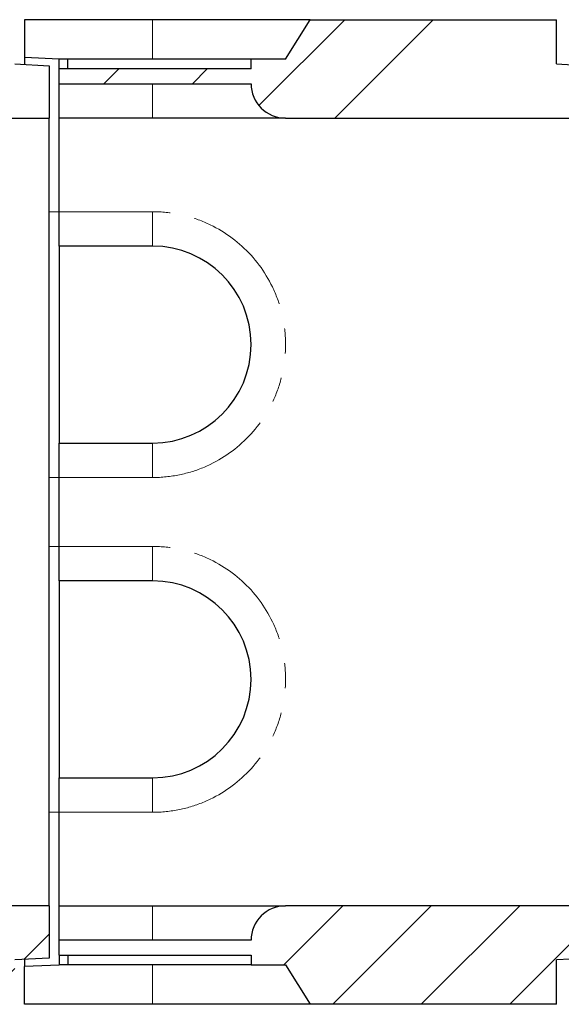
# Model space of a CAD drawing. Units: millimetres. Extents: x 700 to 8619, y 165 to 7851.
# Drawn here: x 4273 to 4823, y 729 to 1729 of the extents above; entities that cross this region are included whole.
import ezdxf

# ---------------------------------------------------------------- set-up
doc = ezdxf.new("R2010")
doc.units = ezdxf.units.MM
doc.header["$LTSCALE"] = 20
doc.linetypes.add('PHANTOM', pattern=[12.7, 6.35, -1.27, 1.27, -1.27, 1.27, -1.27])

msp = doc.modelspace()

# ---------------------------------------------------------------- hatches: boundary and pattern name
at = {"linetype": 'Continuous', "lineweight": 18}
h = msp.add_hatch(dxfattribs=at)
h.set_pattern_fill('ANSI34', scale=20, style=0)
edge = h.paths.add_edge_path(flags=0)
edge.add_line((3762.7, 1679.2), (3762.7, 1664.2))
edge.add_line((3762.7, 1664.2), (3957.7, 1664.2))
edge.add_arc((3992.7, 1664.2), 35, 180, 270)
edge.add_line((3992.7, 1629.2), (4302.7, 1629.2))
edge.add_line((4302.7, 1629.2), (4302.7, 1682.2))
edge.add_line((4302.7, 1682.2), (4267.7, 1684.2))
edge.add_line((4267.7, 1684.2), (4267.7, 1729.2))
edge.add_line((4267.7, 1729.2), (4017.7, 1729.2))
edge.add_line((4017.7, 1729.2), (3992.7, 1689.2))
edge.add_line((3992.7, 1689.2), (3957.7, 1689.2))
edge.add_line((3957.7, 1689.2), (3957.7, 1679.2))
edge.add_line((3957.7, 1679.2), (3762.7, 1679.2))
h = msp.add_hatch(dxfattribs=at)
h.set_pattern_fill('ANSI34', scale=20, style=0)
edge = h.paths.add_edge_path(flags=0)
edge.add_line((4312.7, 1679.2), (4312.7, 1664.2))
edge.add_line((4312.7, 1664.2), (4507.7, 1664.2))
edge.add_arc((4542.7, 1664.2), 35, 180, 270)
edge.add_line((4542.7, 1629.2), (4852.7, 1629.2))
edge.add_line((4852.7, 1629.2), (4852.7, 1682.2))
edge.add_line((4852.7, 1682.2), (4817.7, 1684.2))
edge.add_line((4817.7, 1684.2), (4817.7, 1729.2))
edge.add_line((4817.7, 1729.2), (4567.7, 1729.2))
edge.add_line((4567.7, 1729.2), (4542.7, 1689.2))
edge.add_line((4542.7, 1689.2), (4507.7, 1689.2))
edge.add_line((4507.7, 1689.2), (4507.7, 1679.2))
edge.add_line((4507.7, 1679.2), (4312.7, 1679.2))
h = msp.add_hatch(dxfattribs=at)
h.set_pattern_fill('ANSI34', scale=20, style=0)
edge = h.paths.add_edge_path(flags=0)
edge.add_line((3762.7, 794.2), (3762.7, 779.2))
edge.add_line((3762.7, 779.2), (3957.7, 779.2))
edge.add_line((3957.7, 779.2), (3957.7, 769.2))
edge.add_line((3957.7, 769.2), (3992.7, 769.2))
edge.add_line((3992.7, 769.2), (4017.7, 729.2))
edge.add_line((4017.7, 729.2), (4267.7, 729.2))
edge.add_line((4267.7, 729.2), (4267.7, 774.2))
edge.add_line((4267.7, 774.2), (4302.7, 776.2))
edge.add_line((4302.7, 776.2), (4302.7, 829.2))
edge.add_line((4302.7, 829.2), (3992.7, 829.2))
edge.add_arc((3992.7, 794.2), 35, 90, 180)
edge.add_line((3957.7, 794.2), (3762.7, 794.2))
h = msp.add_hatch(dxfattribs=at)
h.set_pattern_fill('ANSI34', scale=20, style=0)
edge = h.paths.add_edge_path(flags=0)
edge.add_line((4312.7, 794.2), (4312.7, 779.2))
edge.add_line((4312.7, 779.2), (4507.7, 779.2))
edge.add_line((4507.7, 779.2), (4507.7, 769.2))
edge.add_line((4507.7, 769.2), (4542.7, 769.2))
edge.add_line((4542.7, 769.2), (4567.7, 729.2))
edge.add_line((4567.7, 729.2), (4817.7, 729.2))
edge.add_line((4817.7, 729.2), (4817.7, 774.2))
edge.add_line((4817.7, 774.2), (4852.7, 776.2))
edge.add_line((4852.7, 776.2), (4852.7, 829.2))
edge.add_line((4852.7, 829.2), (4542.7, 829.2))
edge.add_arc((4542.7, 794.2), 35, 90, 180)
edge.add_line((4507.7, 794.2), (4312.7, 794.2))

# ---------------------------------------------------------------- linework, layer by layer
at = {"color": 7, "linetype": 'Continuous', "lineweight": 25}
for p, q in [((4277.7, 1729.2), (4277.7, 1690.7)), ((4407.7, 1729.2), (4277.7, 1729.2)), ((4567.7, 1729.2), (4407.7, 1729.2)), ((4542.7, 1689.2), (4567.7, 1729.2)), ((4567.7, 1729.2), (4817.7, 1729.2)), ((4817.7, 1684.2), (4817.7, 1729.2)), ((4312.7, 1689.2), (4277.7, 1690.7)), ((4277.7, 1690.7), (4277.7, 1683.6)), ((4267.7, 1684.2), (4302.7, 1682.2)), ((4302.7, 1682.2), (4302.7, 1629.2)), ((4321.7, 1689.2), (4312.7, 1689.2)), ((4312.7, 1679.2), (4312.7, 1689.2)), ((4312.7, 1689.2), (4312.7, 1689.2)), ((4321.7, 1679.2), (4321.7, 1689.2)), ((4507.7, 1689.2), (4321.7, 1689.2)), ((4507.7, 1679.2), (4507.7, 1689.2)), ((4542.7, 1689.2), (4507.7, 1689.2)), ((4817.7, 1684.2), (4852.7, 1682.2)), ((4507.7, 1679.2), (4312.7, 1679.2)), ((4312.7, 1664.2), (4312.7, 1679.2)), ((4312.7, 1664.2), (4507.7, 1664.2)), ((4312.7, 1629.2), (4312.7, 1664.2)), ((3992.7, 1629.2), (4302.7, 1629.2)), ((4302.7, 829.2), (4302.7, 1629.2)), ((4407.7, 1629.2), (4312.7, 1629.2)), ((4312.7, 1534.2), (4312.7, 1629.2)), ((4542.7, 1629.2), (4407.7, 1629.2)), ((4542.7, 1629.2), (4852.7, 1629.2)), ((4302.7, 1534.5), (4312.7, 1534.2)), ((4312.7, 1499.2), (4312.7, 1534.2)), ((4407.7, 1499.2), (4312.7, 1499.2)), ((4312.7, 1499.2), (4312.7, 1299.2)), ((4312.7, 1299.2), (4407.7, 1299.2)), ((4312.7, 1264.2), (4312.7, 1299.2)), ((4312.7, 1264.2), (4302.7, 1263.9)), ((4312.7, 1194.2), (4312.7, 1264.2)), ((4302.7, 1194.5), (4312.7, 1194.2)), ((4312.7, 1159.2), (4312.7, 1194.2)), ((4407.7, 1159.2), (4312.7, 1159.2)), ((4312.7, 1159.2), (4312.7, 959.2)), ((4312.7, 959.2), (4407.7, 959.2)), ((4312.7, 924.2), (4312.7, 959.2)), ((4312.7, 924.2), (4302.7, 923.9)), ((4312.7, 829.2), (4312.7, 924.2)), ((4302.7, 829.2), (3992.7, 829.2)), ((4302.7, 829.2), (4302.7, 776.2)), ((4312.7, 829.2), (4407.7, 829.2)), ((4312.7, 794.2), (4312.7, 829.2)), ((4407.7, 829.2), (4542.7, 829.2)), ((4852.7, 829.2), (4542.7, 829.2)), ((4507.7, 794.2), (4312.7, 794.2)), ((4312.7, 779.2), (4312.7, 794.2)), ((4302.7, 776.2), (4267.7, 774.2)), ((4277.7, 774.7), (4277.7, 767.7)), ((4312.7, 779.2), (4507.7, 779.2)), ((4312.7, 779.2), (4312.7, 769.2)), ((4321.7, 779.2), (4321.7, 769.2)), ((4507.7, 779.2), (4507.7, 769.2)), ((4852.7, 776.2), (4817.7, 774.2)), ((4817.7, 729.2), (4817.7, 774.2)), ((4312.7, 769.1), (4277.7, 767.7)), ((4277.7, 729.2), (4277.7, 767.7)), ((4321.7, 769.2), (4312.7, 769.2)), ((4312.7, 769.2), (4312.7, 769.1)), ((4507.7, 769.2), (4321.7, 769.2)), ((4507.7, 769.2), (4542.7, 769.2)), ((4542.7, 769.2), (4567.7, 729.2)), ((4407.7, 729.2), (4277.7, 729.2)), ((4567.7, 729.2), (4407.7, 729.2)), ((4817.7, 729.2), (4567.7, 729.2))]:
    msp.add_line(p, q, dxfattribs=at)
at = {"color": 8, "linetype": 'PHANTOM', "lineweight": 18}
for p, q in [((4407.7, 1689.2), (4407.7, 1729.2)), ((4407.7, 1629.2), (4407.7, 1664.2)), ((4312.7, 1534.2), (4407.7, 1534.2)), ((4407.7, 1534.2), (4407.7, 1499.2)), ((4407.7, 1264.2), (4407.7, 1299.2)), ((4407.7, 1264.2), (4312.7, 1264.2)), ((4312.7, 1194.2), (4407.7, 1194.2)), ((4407.7, 1194.2), (4407.7, 1159.2)), ((4407.7, 924.2), (4407.7, 959.2)), ((4407.7, 924.2), (4312.7, 924.2)), ((4407.7, 829.2), (4407.7, 794.2)), ((4407.7, 769.2), (4407.7, 729.2))]:
    msp.add_line(p, q, dxfattribs=at)
at = {"color": 7, "linetype": 'Continuous', "lineweight": 25}
for centre, radius, start, end in [((4542.7, 1664.2), 35, 180, 270), ((4407.7, 1399.2), 100, 270, 90), ((4407.7, 1059.2), 100, 270, 90), ((4542.7, 794.2), 35, 90, 180)]:
    msp.add_arc(centre, radius, start, end, dxfattribs=at)
at = {"color": 8, "linetype": 'PHANTOM', "lineweight": 18}
for centre in [(4407.7, 1399.2), (4407.7, 1059.2)]:
    msp.add_arc(centre, 135, 270, 90, dxfattribs=at)

doc.saveas('drawing.dxf')
